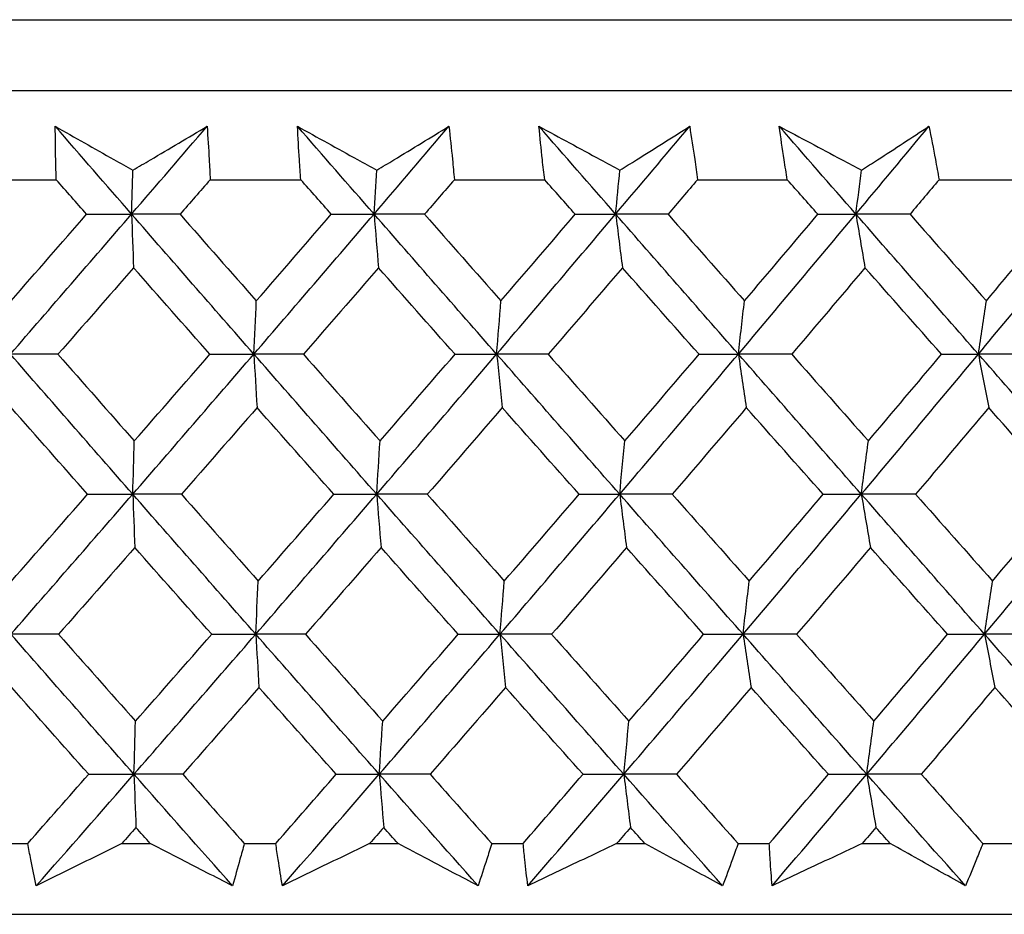
# Model space of a CAD drawing. Units: millimetres. Extents: x 32 to 1156, y 32 to 808.
# Drawn here: x 179 to 184, y 262 to 267 of the extents above; entities that cross this region are included whole.
import ezdxf

# ---------------------------------------------------------------- set-up
doc = ezdxf.new("R2010")
doc.units = ezdxf.units.MM
doc.header["$LTSCALE"] = 4
doc.layers.add('Visible (ISO)', color=7, linetype='Continuous', lineweight=25, true_color=0x00003f)

msp = doc.modelspace()

# ---------------------------------------------------------------- linework, layer by layer
at = {"layer": 'Visible (ISO)'}
for p, q in [((151.1914, 266.8581), (206.666, 266.8581)), ((151.5528, 266.4967), (206.3046, 266.4967)), ((179.1125, 266.0424), (179.5756, 266.0424)), ((180.3605, 266.0424), (180.8229, 266.0424)), ((181.6057, 266.0424), (182.0664, 266.0424)), ((182.8455, 266.0424), (183.3035, 266.0424)), ((184.0774, 266.0424), (184.5319, 266.0424)), ((179.2693, 262.6581), (179.4303, 262.6581)), ((179.9101, 262.6581), (180.055, 262.6581)), ((180.5345, 262.6581), (180.6951, 262.6581)), ((181.1739, 262.6581), (181.3185, 262.6581)), ((181.7964, 262.6581), (181.9565, 262.6581)), ((182.4332, 262.6581), (182.5771, 262.6581)), ((183.0525, 262.6581), (183.2117, 262.6581)), ((183.6855, 262.6581), (183.8284, 262.6581)), ((184.3004, 262.6581), (184.4583, 262.6581)), ((151.0813, 262.2967), (206.7761, 262.2967))]:
    msp.add_line(p, q, dxfattribs=at)
for points, knots in [([(179.5708, 266.3144), (179.6702, 266.258), (179.7699, 266.2017), (179.902, 266.1271), (179.9342, 266.1089), (179.9664, 266.0908)], [0, 0, 0, 0, 0.03792732, 0.03792732, 0.05012663, 0.05012663, 0.05012663, 0.05012663]), ([(179.5756, 266.0424), (179.5746, 266.0762), (179.5737, 266.1101), (179.5718, 266.2008), (179.5711, 266.2576), (179.5708, 266.3144)], [0.00961505, 0.00961505, 0.00961505, 0.00961505, 0.0239943, 0.0239943, 0.0480834, 0.0480834, 0.0480834, 0.0480834]), ([(179.9664, 266.0908), (179.9963, 266.1084), (180.0263, 266.1261), (180.1527, 266.2006), (180.249, 266.2575), (180.345, 266.3144)], [0.02622084, 0.02622084, 0.02622084, 0.02622084, 0.03807244, 0.03807244, 0.07634748, 0.07634748, 0.07634748, 0.07634748]), ([(180.345, 266.3144), (180.3489, 266.2581), (180.3524, 266.2019), (180.3573, 266.1112), (180.359, 266.0768), (180.3605, 266.0424)], [0, 0, 0, 0, 0.02386536, 0.02386536, 0.03846834, 0.03846834, 0.03846834, 0.03846834]), ([(180.8059, 266.3144), (180.9077, 266.258), (181.0097, 266.2017), (181.1447, 266.1271), (181.1776, 266.1089), (181.2106, 266.0908)], [0, 0, 0, 0, 0.03792732, 0.03792732, 0.05012663, 0.05012663, 0.05012663, 0.05012663]), ([(180.8229, 266.0424), (180.8204, 266.0762), (180.818, 266.1101), (180.812, 266.2008), (180.8087, 266.2576), (180.8059, 266.3144)], [0.00961505, 0.00961505, 0.00961505, 0.00961505, 0.0239943, 0.0239943, 0.0480834, 0.0480834, 0.0480834, 0.0480834]), ([(181.2106, 266.0908), (181.2396, 266.1084), (181.2687, 266.1261), (181.3915, 266.2006), (181.4849, 266.2575), (181.578, 266.3144)], [0.02622084, 0.02622084, 0.02622084, 0.02622084, 0.03807244, 0.03807244, 0.07634748, 0.07634748, 0.07634748, 0.07634748]), ([(181.578, 266.3144), (181.5845, 266.2581), (181.5904, 266.2019), (181.5994, 266.1112), (181.6026, 266.0768), (181.6057, 266.0424)], [0, 0, 0, 0, 0.02386536, 0.02386536, 0.03846834, 0.03846834, 0.03846834, 0.03846834]), ([(182.0372, 266.3144), (182.1411, 266.258), (182.2452, 266.2017), (182.383, 266.1271), (182.4166, 266.1089), (182.4502, 266.0908)], [0, 0, 0, 0, 0.03792732, 0.03792732, 0.05012663, 0.05012663, 0.05012663, 0.05012663]), ([(182.0664, 266.0424), (182.0623, 266.0762), (182.0584, 266.1101), (182.0484, 266.2008), (182.0426, 266.2576), (182.0372, 266.3144)], [0.00961505, 0.00961505, 0.00961505, 0.00961505, 0.0239943, 0.0239943, 0.0480834, 0.0480834, 0.0480834, 0.0480834]), ([(182.4502, 266.0908), (182.4783, 266.1084), (182.5064, 266.1261), (182.6253, 266.2006), (182.7157, 266.2575), (182.8057, 266.3144)], [0.02622084, 0.02622084, 0.02622084, 0.02622084, 0.03807244, 0.03807244, 0.07634748, 0.07634748, 0.07634748, 0.07634748]), ([(182.8057, 266.3144), (182.8146, 266.2581), (182.8231, 266.2019), (182.8361, 266.1112), (182.8409, 266.0768), (182.8455, 266.0424)], [0, 0, 0, 0, 0.02386536, 0.02386536, 0.03846834, 0.03846834, 0.03846834, 0.03846834]), ([(183.2623, 266.3144), (183.3681, 266.258), (183.474, 266.2017), (183.6143, 266.1271), (183.6485, 266.1089), (183.6827, 266.0908)], [0, 0, 0, 0, 0.03792732, 0.03792732, 0.05012663, 0.05012663, 0.05012663, 0.05012663]), ([(183.3035, 266.0424), (183.298, 266.0762), (183.2926, 266.1101), (183.2786, 266.2008), (183.2702, 266.2576), (183.2623, 266.3144)], [0.00961505, 0.00961505, 0.00961505, 0.00961505, 0.0239943, 0.0239943, 0.0480834, 0.0480834, 0.0480834, 0.0480834]), ([(183.6827, 266.0908), (183.7098, 266.1084), (183.737, 266.1261), (183.8516, 266.2006), (183.9388, 266.2575), (184.0256, 266.3144)], [0.02622084, 0.02622084, 0.02622084, 0.02622084, 0.03807244, 0.03807244, 0.07634748, 0.07634748, 0.07634748, 0.07634748]), ([(184.0256, 266.3144), (184.037, 266.2581), (184.048, 266.2019), (184.065, 266.1112), (184.0713, 266.0768), (184.0774, 266.0424)], [0, 0, 0, 0, 0.02386536, 0.02386536, 0.03846834, 0.03846834, 0.03846834, 0.03846834]), ([(179.474, 262.4416), (179.4644, 262.4864), (179.4551, 262.5313), (179.4408, 262.6035), (179.4355, 262.6308), (179.4303, 262.6581)], [0, 0, 0, 0, 0.01928114, 0.01928114, 0.03099015, 0.03099015, 0.03099015, 0.03099015]), ([(179.9101, 262.6581), (179.8556, 262.6311), (179.8011, 262.604), (179.6556, 262.5318), (179.5648, 262.4867), (179.474, 262.4416)], [0.01319276, 0.01319276, 0.01319276, 0.01319276, 0.03295454, 0.03295454, 0.06601006, 0.06601006, 0.06601006, 0.06601006]), ([(180.4746, 262.4416), (180.3879, 262.4864), (180.301, 262.5313), (180.161, 262.6035), (180.1081, 262.6308), (180.055, 262.6581)], [0, 0, 0, 0, 0.0328629, 0.0328629, 0.0528173, 0.0528173, 0.0528173, 0.0528173]), ([(180.5345, 262.6581), (180.5273, 262.6311), (180.5201, 262.6041), (180.5003, 262.5319), (180.4876, 262.4867), (180.4746, 262.4416)], [0.00775439, 0.00775439, 0.00775439, 0.00775439, 0.01934989, 0.01934989, 0.03874454, 0.03874454, 0.03874454, 0.03874454]), ([(180.7291, 262.4416), (180.7215, 262.4864), (180.7143, 262.5313), (180.7032, 262.6035), (180.6991, 262.6308), (180.6951, 262.6581)], [0, 0, 0, 0, 0.01928114, 0.01928114, 0.03099015, 0.03099015, 0.03099015, 0.03099015]), ([(181.1739, 262.6581), (181.1183, 262.6311), (181.0628, 262.604), (180.9144, 262.5318), (180.8217, 262.4867), (180.7291, 262.4416)], [0.01319276, 0.01319276, 0.01319276, 0.01319276, 0.03295454, 0.03295454, 0.06601006, 0.06601006, 0.06601006, 0.06601006]), ([(181.727, 262.4416), (181.6426, 262.4864), (181.558, 262.5313), (181.4217, 262.6035), (181.3701, 262.6308), (181.3185, 262.6581)], [0, 0, 0, 0, 0.0328629, 0.0328629, 0.0528173, 0.0528173, 0.0528173, 0.0528173]), ([(181.7964, 262.6581), (181.7881, 262.6311), (181.7796, 262.6041), (181.7567, 262.5319), (181.742, 262.4867), (181.727, 262.4416)], [0.00775439, 0.00775439, 0.00775439, 0.00775439, 0.01934989, 0.01934989, 0.03874454, 0.03874454, 0.03874454, 0.03874454]), ([(181.9806, 262.4416), (181.975, 262.4864), (181.9698, 262.5313), (181.962, 262.6035), (181.9592, 262.6308), (181.9565, 262.6581)], [0, 0, 0, 0, 0.01928114, 0.01928114, 0.03099015, 0.03099015, 0.03099015, 0.03099015]), ([(182.4332, 262.6581), (182.3767, 262.6311), (182.3201, 262.604), (182.1692, 262.5318), (182.0748, 262.4867), (181.9806, 262.4416)], [0.01319276, 0.01319276, 0.01319276, 0.01319276, 0.03295454, 0.03295454, 0.06601006, 0.06601006, 0.06601006, 0.06601006]), ([(182.9738, 262.4416), (182.8919, 262.4864), (182.8097, 262.5313), (182.6774, 262.6035), (182.6273, 262.6308), (182.5771, 262.6581)], [0, 0, 0, 0, 0.0328629, 0.0328629, 0.0528173, 0.0528173, 0.0528173, 0.0528173]), ([(183.0525, 262.6581), (183.043, 262.6311), (183.0334, 262.6041), (183.0074, 262.5319), (182.9907, 262.4867), (182.9738, 262.4416)], [0.00775439, 0.00775439, 0.00775439, 0.00775439, 0.01934989, 0.01934989, 0.03874454, 0.03874454, 0.03874454, 0.03874454]), ([(183.2259, 262.4416), (183.2224, 262.4864), (183.2193, 262.5313), (183.2147, 262.6035), (183.2132, 262.6308), (183.2117, 262.6581)], [0, 0, 0, 0, 0.01928114, 0.01928114, 0.03099015, 0.03099015, 0.03099015, 0.03099015]), ([(183.6855, 262.6581), (183.6281, 262.6311), (183.5707, 262.604), (183.4174, 262.5318), (183.3216, 262.4867), (183.2259, 262.4416)], [0.01319276, 0.01319276, 0.01319276, 0.01319276, 0.03295454, 0.03295454, 0.06601006, 0.06601006, 0.06601006, 0.06601006]), ([(184.2124, 262.4416), (184.1331, 262.4864), (184.0536, 262.5313), (183.9255, 262.6035), (183.877, 262.6308), (183.8284, 262.6581)], [0, 0, 0, 0, 0.0328629, 0.0328629, 0.0528173, 0.0528173, 0.0528173, 0.0528173]), ([(184.3004, 262.6581), (184.2897, 262.6311), (184.2789, 262.6041), (184.2498, 262.5319), (184.2313, 262.4867), (184.2124, 262.4416)], [0.00775439, 0.00775439, 0.00775439, 0.00775439, 0.01934989, 0.01934989, 0.03874454, 0.03874454, 0.03874454, 0.03874454])]:
    msp.add_open_spline(points, degree=3, knots=knots, dxfattribs=at)
for points in [[(179.9599, 265.8669), (179.83, 266.0161), (179.7003, 266.1652), (179.5708, 266.3144)], [(179.9599, 265.8669), (180.0886, 266.0161), (180.2169, 266.1652), (180.345, 266.3144)], [(181.1964, 265.8669), (181.066, 266.0161), (180.9359, 266.1652), (180.8059, 266.3144)], [(181.1964, 265.8669), (181.3239, 266.0161), (181.4511, 266.1652), (181.578, 266.3144)], [(182.4283, 265.8669), (182.2978, 266.0161), (182.1674, 266.1652), (182.0372, 266.3144)], [(182.4283, 265.8669), (182.5545, 266.0161), (182.6803, 266.1652), (182.8057, 266.3144)], [(183.6531, 265.8669), (183.5228, 266.0161), (183.3925, 266.1652), (183.2623, 266.3144)], [(183.6531, 265.8669), (183.7777, 266.0161), (183.9018, 266.1652), (184.0256, 266.3144)], [(179.9599, 265.8669), (179.962, 265.9419), (179.9642, 266.0165), (179.9664, 266.0908)], [(181.1964, 265.8669), (181.2011, 265.9419), (181.2058, 266.0165), (181.2106, 266.0908)], [(182.4283, 265.8669), (182.4355, 265.9419), (182.4428, 266.0165), (182.4502, 266.0908)], [(183.6531, 265.8669), (183.6629, 265.9419), (183.6727, 266.0165), (183.6827, 266.0908)], [(179.7305, 265.866), (179.6788, 265.9247), (179.6272, 265.9835), (179.5756, 266.0424)], [(180.3605, 266.0424), (180.3095, 265.9835), (180.2584, 265.9247), (180.2073, 265.866)], [(180.9784, 265.866), (180.9265, 265.9247), (180.8747, 265.9835), (180.8229, 266.0424)], [(181.6057, 266.0424), (181.5551, 265.9835), (181.5045, 265.9247), (181.4539, 265.866)], [(182.2221, 265.866), (182.1702, 265.9247), (182.1183, 265.9835), (182.0664, 266.0424)], [(182.8455, 266.0424), (182.7955, 265.9835), (182.7455, 265.9247), (182.6954, 265.866)], [(183.4592, 265.866), (183.4073, 265.9247), (183.3554, 265.9835), (183.3035, 266.0424)], [(184.0774, 266.0424), (184.0281, 265.9835), (183.9787, 265.9247), (183.9293, 265.866)], [(179.342, 265.1529), (179.5486, 265.3909), (179.7546, 265.6289), (179.9599, 265.8669)], [(179.3451, 265.4244), (179.4738, 265.5715), (179.6022, 265.7187), (179.7305, 265.866)], [(179.7305, 265.866), (179.807, 265.8663), (179.8834, 265.8666), (179.9599, 265.8669)], [(179.9599, 265.8669), (179.9633, 265.7752), (179.9667, 265.6841), (179.9701, 265.5936)], [(180.2073, 265.866), (180.1248, 265.8663), (180.0424, 265.8666), (179.9599, 265.8669)], [(180.5834, 265.1529), (180.3751, 265.3909), (180.1672, 265.6289), (179.9599, 265.8669)], [(180.2073, 265.866), (180.3367, 265.7187), (180.4663, 265.5715), (180.596, 265.4244)], [(180.5834, 265.1529), (180.7885, 265.3909), (180.9928, 265.6289), (181.1964, 265.8669)], [(180.596, 265.4244), (180.7237, 265.5715), (180.8511, 265.7187), (180.9784, 265.866)], [(180.9784, 265.866), (181.051, 265.8663), (181.1237, 265.8666), (181.1964, 265.8669)], [(181.1964, 265.8669), (181.2038, 265.7752), (181.2112, 265.6841), (181.2187, 265.5936)], [(181.4539, 265.866), (181.368, 265.8663), (181.2822, 265.8666), (181.1964, 265.8669)], [(181.8215, 265.1529), (181.6128, 265.3909), (181.4044, 265.6289), (181.1964, 265.8669)], [(181.4539, 265.866), (181.5837, 265.7187), (181.7135, 265.5715), (181.8435, 265.4244)], [(181.8215, 265.1529), (182.0247, 265.3909), (182.2269, 265.6289), (182.4283, 265.8669)], [(181.8435, 265.4244), (181.97, 265.5715), (182.0962, 265.7187), (182.2221, 265.866)], [(182.2221, 265.866), (182.2908, 265.8663), (182.3595, 265.8666), (182.4283, 265.8669)], [(182.4283, 265.8669), (182.4397, 265.7752), (182.4512, 265.6841), (182.4628, 265.5936)], [(182.6954, 265.866), (182.6063, 265.8663), (182.5173, 265.8666), (182.4283, 265.8669)], [(183.0539, 265.1529), (182.8451, 265.3909), (182.6365, 265.6289), (182.4283, 265.8669)], [(182.6954, 265.866), (182.8252, 265.7187), (182.9552, 265.5715), (183.0852, 265.4244)], [(183.0539, 265.1529), (183.2546, 265.3909), (183.4543, 265.6289), (183.6531, 265.8669)], [(183.0852, 265.4244), (183.2102, 265.5715), (183.3348, 265.7187), (183.4592, 265.866)], [(183.4592, 265.866), (183.5238, 265.8663), (183.5885, 265.8666), (183.6531, 265.8669)], [(183.6531, 265.8669), (183.6686, 265.7752), (183.6841, 265.6841), (183.6997, 265.5936)], [(183.9293, 265.866), (183.8372, 265.8663), (183.7452, 265.8666), (183.6531, 265.8669)], [(184.2778, 265.1529), (184.0694, 265.3909), (183.8612, 265.6289), (183.6531, 265.8669)], [(183.9293, 265.866), (184.059, 265.7187), (184.1887, 265.5715), (184.3185, 265.4244)], [(184.2778, 265.1529), (184.4758, 265.3909), (184.6727, 265.6289), (184.8685, 265.8669)], [(184.3185, 265.4244), (184.4417, 265.5715), (184.5646, 265.7187), (184.6872, 265.866)], [(179.9701, 265.5936), (179.8417, 265.4463), (179.7132, 265.2992), (179.5844, 265.1521)], [(180.3593, 265.1521), (180.2294, 265.2992), (180.0997, 265.4463), (179.9701, 265.5936)], [(181.2187, 265.5936), (181.0915, 265.4463), (180.964, 265.2992), (180.8362, 265.1521)], [(181.6091, 265.1521), (181.4789, 265.2992), (181.3488, 265.4463), (181.2187, 265.5936)], [(182.4628, 265.5936), (182.3369, 265.4463), (182.2107, 265.2992), (182.0842, 265.1521)], [(182.8534, 265.1521), (182.7232, 265.2992), (182.5929, 265.4463), (182.4628, 265.5936)], [(183.6997, 265.5936), (183.5754, 265.4463), (183.4508, 265.2992), (183.3259, 265.1521)], [(184.0899, 265.1521), (183.9598, 265.2992), (183.8297, 265.4463), (183.6997, 265.5936)], [(180.5834, 265.1529), (180.5876, 265.2439), (180.5918, 265.3344), (180.596, 265.4244)], [(181.8215, 265.1529), (181.8288, 265.2439), (181.8361, 265.3344), (181.8435, 265.4244)], [(183.0539, 265.1529), (183.0642, 265.2439), (183.0746, 265.3344), (183.0852, 265.4244)], [(184.2778, 265.1529), (184.2913, 265.2439), (184.3048, 265.3344), (184.3185, 265.4244)], [(179.5844, 265.1521), (179.5036, 265.1524), (179.4228, 265.1526), (179.342, 265.1529)], [(179.966, 264.4388), (179.7574, 264.6769), (179.5494, 264.9149), (179.342, 265.1529)], [(179.5844, 265.1521), (179.7141, 265.0047), (179.8439, 264.8574), (179.9738, 264.7102)], [(179.966, 264.4388), (180.1725, 264.6769), (180.3783, 264.9149), (180.5834, 265.1529)], [(179.9738, 264.7102), (180.1026, 264.8574), (180.231, 265.0047), (180.3593, 265.1521)], [(180.3593, 265.1521), (180.434, 265.1524), (180.5087, 265.1526), (180.5834, 265.1529)], [(180.8362, 265.1521), (180.752, 265.1524), (180.6677, 265.1526), (180.5834, 265.1529)], [(180.5834, 265.1529), (180.5888, 265.0614), (180.5942, 264.9705), (180.5997, 264.8801)], [(181.2097, 264.4388), (181.0005, 264.6769), (180.7917, 264.9149), (180.5834, 265.1529)], [(180.8362, 265.1521), (180.9664, 265.0047), (181.0966, 264.8574), (181.227, 264.7102)], [(181.2097, 264.4388), (181.4145, 264.6769), (181.6184, 264.9149), (181.8215, 265.1529)], [(181.227, 264.7102), (181.3546, 264.8574), (181.482, 265.0047), (181.6091, 265.1521)], [(181.6091, 265.1521), (181.6799, 265.1524), (181.7507, 265.1526), (181.8215, 265.1529)], [(182.0842, 265.1521), (181.9967, 265.1524), (181.9091, 265.1526), (181.8215, 265.1529)], [(181.8215, 265.1529), (181.831, 265.0614), (181.8405, 264.9705), (181.85, 264.8801)], [(182.4489, 264.4388), (182.2395, 264.6769), (182.0303, 264.9149), (181.8215, 265.1529)], [(182.0842, 265.1521), (182.2146, 265.0047), (182.345, 264.8574), (182.4755, 264.7102)], [(182.4489, 264.4388), (182.6515, 264.6769), (182.8531, 264.9149), (183.0539, 265.1529)], [(182.4755, 264.7102), (182.6018, 264.8574), (182.7278, 265.0047), (182.8534, 265.1521)], [(182.8534, 265.1521), (182.9202, 265.1524), (182.987, 265.1526), (183.0539, 265.1529)], [(183.3259, 265.1521), (183.2352, 265.1524), (183.1445, 265.1526), (183.0539, 265.1529)], [(183.0539, 265.1529), (183.0673, 265.0614), (183.0808, 264.9705), (183.0944, 264.8801)], [(183.681, 264.4388), (183.4717, 264.6769), (183.2627, 264.9149), (183.0539, 265.1529)], [(183.3259, 265.1521), (183.4562, 265.0047), (183.5866, 264.8574), (183.7169, 264.7102)], [(183.681, 264.4388), (183.8809, 264.6769), (184.0799, 264.9149), (184.2778, 265.1529)], [(183.7169, 264.7102), (183.8416, 264.8574), (183.9659, 265.0047), (184.0899, 265.1521)], [(184.0899, 265.1521), (184.1525, 265.1524), (184.2152, 265.1526), (184.2778, 265.1529)], [(184.5586, 265.1521), (184.465, 265.1524), (184.3714, 265.1526), (184.2778, 265.1529)], [(184.2778, 265.1529), (184.2953, 265.0614), (184.3128, 264.9705), (184.3304, 264.8801)], [(184.9035, 264.4388), (184.6948, 264.6769), (184.4863, 264.9149), (184.2778, 265.1529)], [(179.7359, 264.4383), (179.6058, 264.5855), (179.4758, 264.7328), (179.346, 264.8801)], [(180.5997, 264.8801), (180.4714, 264.7328), (180.3428, 264.5855), (180.214, 264.4383)], [(180.9911, 264.4383), (180.8605, 264.5855), (180.73, 264.7328), (180.5997, 264.8801)], [(181.85, 264.8801), (181.7229, 264.7328), (181.5955, 264.5855), (181.4679, 264.4383)], [(182.2421, 264.4383), (182.1113, 264.5855), (181.9806, 264.7328), (181.85, 264.8801)], [(183.0944, 264.8801), (182.9688, 264.7328), (182.8429, 264.5855), (182.7166, 264.4383)], [(183.4864, 264.4383), (183.3557, 264.5855), (183.225, 264.7328), (183.0944, 264.8801)], [(184.3304, 264.8801), (184.2066, 264.7328), (184.0823, 264.5855), (183.9578, 264.4383)], [(184.7215, 264.4383), (184.5912, 264.5855), (184.4608, 264.7328), (184.3304, 264.8801)], [(179.966, 264.4388), (179.9686, 264.5298), (179.9712, 264.6202), (179.9738, 264.7102)], [(181.2097, 264.4388), (181.2154, 264.5298), (181.2212, 264.6202), (181.227, 264.7102)], [(182.4489, 264.4388), (182.4577, 264.5298), (182.4666, 264.6202), (182.4755, 264.7102)], [(183.681, 264.4388), (183.6928, 264.5298), (183.7048, 264.6202), (183.7169, 264.7102)], [(179.3444, 263.7248), (179.5522, 263.9628), (179.7595, 264.2008), (179.966, 264.4388)], [(179.3475, 263.9959), (179.4772, 264.1433), (179.6067, 264.2907), (179.7359, 264.4383)], [(179.7359, 264.4383), (179.8126, 264.4385), (179.8893, 264.4386), (179.966, 264.4388)], [(180.214, 264.4383), (180.1313, 264.4385), (180.0487, 264.4386), (179.966, 264.4388)], [(179.966, 264.4388), (179.9694, 264.3476), (179.9727, 264.2569), (179.9762, 264.1667)], [(180.5931, 263.7248), (180.3836, 263.9628), (180.1745, 264.2008), (179.966, 264.4388)], [(180.214, 264.4383), (180.3444, 264.2907), (180.475, 264.1433), (180.6057, 263.9959)], [(180.5931, 263.7248), (180.7994, 263.9628), (181.005, 264.2008), (181.2097, 264.4388)], [(180.6057, 263.9959), (180.7344, 264.1433), (180.8629, 264.2907), (180.9911, 264.4383)], [(180.9911, 264.4383), (181.0639, 264.4385), (181.1368, 264.4386), (181.2097, 264.4388)], [(181.4679, 264.4383), (181.3818, 264.4385), (181.2958, 264.4386), (181.2097, 264.4388)], [(181.2097, 264.4388), (181.2171, 264.3476), (181.2246, 264.2569), (181.2321, 264.1667)], [(181.8385, 263.7248), (181.6286, 263.9628), (181.4189, 264.2008), (181.2097, 264.4388)], [(181.4679, 264.4383), (181.5987, 264.2907), (181.7295, 264.1433), (181.8605, 263.9959)], [(181.8385, 263.7248), (182.0429, 263.9628), (182.2463, 264.2008), (182.4489, 264.4388)], [(181.8605, 263.9959), (181.988, 264.1433), (182.1152, 264.2907), (182.2421, 264.4383)], [(182.2421, 264.4383), (182.311, 264.4385), (182.3799, 264.4386), (182.4489, 264.4388)], [(182.7166, 264.4383), (182.6274, 264.4385), (182.5381, 264.4386), (182.4489, 264.4388)], [(182.4489, 264.4388), (182.4603, 264.3476), (182.4718, 264.2569), (182.4834, 264.1667)], [(183.0781, 263.7248), (182.8681, 263.9628), (182.6583, 264.2008), (182.4489, 264.4388)], [(182.7166, 264.4383), (182.8475, 264.2907), (182.9784, 264.1433), (183.1094, 263.9959)], [(183.0781, 263.7248), (183.28, 263.9628), (183.481, 264.2008), (183.681, 264.4388)], [(183.1094, 263.9959), (183.2354, 264.1433), (183.3611, 264.2907), (183.4864, 264.4383)], [(183.4864, 264.4383), (183.5512, 264.4385), (183.6161, 264.4386), (183.681, 264.4388)], [(183.9578, 264.4383), (183.8655, 264.4385), (183.7732, 264.4386), (183.681, 264.4388)], [(183.681, 264.4388), (183.6964, 264.3476), (183.7119, 264.2569), (183.7275, 264.1667)], [(184.3093, 263.7248), (184.0997, 263.9628), (183.8902, 264.2008), (183.681, 264.4388)], [(183.9578, 264.4383), (184.0885, 264.2907), (184.2192, 264.1433), (184.3499, 263.9959)], [(184.3093, 263.7248), (184.5084, 263.9628), (184.7065, 264.2008), (184.9035, 264.4388)], [(184.3499, 263.9959), (184.4741, 264.1433), (184.598, 264.2907), (184.7215, 264.4383)], [(179.9762, 264.1667), (179.8468, 264.0192), (179.7173, 263.8718), (179.5875, 263.7244)], [(180.3684, 263.7244), (180.2375, 263.8718), (180.1068, 264.0192), (179.9762, 264.1667)], [(181.2321, 264.1667), (181.1039, 264.0192), (180.9754, 263.8718), (180.8466, 263.7244)], [(181.6254, 263.7244), (181.4942, 263.8718), (181.3631, 264.0192), (181.2321, 264.1667)], [(182.4834, 264.1667), (182.3565, 264.0192), (182.2293, 263.8718), (182.1019, 263.7244)], [(182.877, 263.7244), (182.7457, 263.8718), (182.6145, 264.0192), (182.4834, 264.1667)], [(183.7275, 264.1667), (183.6023, 264.0192), (183.4767, 263.8718), (183.3507, 263.7244)], [(184.1207, 263.7244), (183.9896, 263.8718), (183.8586, 264.0192), (183.7275, 264.1667)], [(180.5931, 263.7248), (180.5973, 263.8156), (180.6015, 263.906), (180.6057, 263.9959)], [(181.8385, 263.7248), (181.8458, 263.8156), (181.8531, 263.906), (181.8605, 263.9959)], [(183.0781, 263.7248), (183.0884, 263.8156), (183.0989, 263.906), (183.1094, 263.9959)], [(184.3093, 263.7248), (184.3227, 263.8156), (184.3362, 263.906), (184.3499, 263.9959)], [(179.5875, 263.7244), (179.5065, 263.7245), (179.4254, 263.7247), (179.3444, 263.7248)], [(179.9721, 263.0108), (179.7623, 263.2488), (179.5531, 263.4868), (179.3444, 263.7248)], [(179.5875, 263.7244), (179.7181, 263.5768), (179.849, 263.4292), (179.9799, 263.2816)], [(179.9721, 263.0108), (180.1798, 263.2488), (180.3868, 263.4868), (180.5931, 263.7248)], [(179.9799, 263.2816), (180.1096, 263.4292), (180.2391, 263.5768), (180.3684, 263.7244)], [(180.3684, 263.7244), (180.4433, 263.7245), (180.5182, 263.7247), (180.5931, 263.7248)], [(180.8466, 263.7244), (180.7621, 263.7245), (180.6776, 263.7247), (180.5931, 263.7248)], [(180.5931, 263.7248), (180.5985, 263.6337), (180.604, 263.5432), (180.6094, 263.4533)], [(181.2231, 263.0108), (181.0127, 263.2488), (180.8027, 263.4868), (180.5931, 263.7248)], [(180.8466, 263.7244), (180.9777, 263.5768), (181.109, 263.4292), (181.2404, 263.2816)], [(181.2231, 263.0108), (181.4291, 263.2488), (181.6342, 263.4868), (181.8385, 263.7248)], [(181.2404, 263.2816), (181.369, 263.4292), (181.4973, 263.5768), (181.6254, 263.7244)], [(181.6254, 263.7244), (181.6965, 263.7245), (181.7675, 263.7247), (181.8385, 263.7248)], [(182.1019, 263.7244), (182.0141, 263.7245), (181.9263, 263.7247), (181.8385, 263.7248)], [(181.8385, 263.7248), (181.848, 263.6337), (181.8574, 263.5432), (181.867, 263.4533)], [(182.4695, 263.0108), (182.2589, 263.2488), (182.0485, 263.4868), (181.8385, 263.7248)], [(182.1019, 263.7244), (182.2332, 263.5768), (182.3647, 263.4292), (182.4962, 263.2816)], [(182.4695, 263.0108), (182.6733, 263.2488), (182.8762, 263.4868), (183.0781, 263.7248)], [(182.4962, 263.2816), (182.6234, 263.4292), (182.7504, 263.5768), (182.877, 263.7244)], [(182.877, 263.7244), (182.944, 263.7245), (183.0111, 263.7247), (183.0781, 263.7248)], [(183.3507, 263.7244), (183.2599, 263.7245), (183.169, 263.7247), (183.0781, 263.7248)], [(183.0781, 263.7248), (183.0915, 263.6337), (183.105, 263.5432), (183.1186, 263.4533)], [(183.7088, 263.0108), (183.4983, 263.2488), (183.2881, 263.4868), (183.0781, 263.7248)], [(183.3507, 263.7244), (183.4821, 263.5768), (183.6134, 263.4292), (183.7448, 263.2816)], [(183.7088, 263.0108), (183.91, 263.2488), (184.1102, 263.4868), (184.3093, 263.7248)], [(183.7448, 263.2816), (183.8704, 263.4292), (183.9957, 263.5768), (184.1207, 263.7244)], [(184.1207, 263.7244), (184.1835, 263.7245), (184.2464, 263.7247), (184.3093, 263.7248)], [(184.5907, 263.7244), (184.4969, 263.7245), (184.4031, 263.7247), (184.3093, 263.7248)], [(184.3093, 263.7248), (184.3267, 263.6337), (184.3442, 263.5432), (184.3618, 263.4533)], [(184.9385, 263.0108), (184.7286, 263.2488), (184.5189, 263.4868), (184.3093, 263.7248)], [(179.7414, 263.0106), (179.6102, 263.1581), (179.4792, 263.3057), (179.3485, 263.4533)], [(180.6094, 263.4533), (180.4801, 263.3056), (180.3505, 263.1581), (180.2207, 263.0106)], [(181.0038, 263.0106), (180.8722, 263.1581), (180.7407, 263.3057), (180.6094, 263.4533)], [(181.867, 263.4533), (181.7389, 263.3056), (181.6105, 263.1581), (181.4819, 263.0106)], [(182.2621, 263.0106), (182.1303, 263.1581), (181.9986, 263.3057), (181.867, 263.4533)], [(183.1186, 263.4533), (182.992, 263.3056), (182.8651, 263.1581), (182.7379, 263.0106)], [(183.5136, 263.0106), (183.3819, 263.1581), (183.2502, 263.3057), (183.1186, 263.4533)], [(184.3618, 263.4533), (184.237, 263.3056), (184.1118, 263.1581), (183.9862, 263.0106)], [(184.7559, 263.0106), (184.6246, 263.1581), (184.4932, 263.3057), (184.3618, 263.4533)], [(179.9721, 263.0108), (179.9747, 263.1015), (179.9773, 263.1918), (179.9799, 263.2816)], [(181.2231, 263.0108), (181.2288, 263.1015), (181.2346, 263.1918), (181.2404, 263.2816)], [(182.4695, 263.0108), (182.4783, 263.1015), (182.4872, 263.1918), (182.4962, 263.2816)], [(183.7088, 263.0108), (183.7207, 263.1015), (183.7327, 263.1918), (183.7448, 263.2816)], [(179.4303, 262.6581), (179.5341, 262.7756), (179.6378, 262.893), (179.7414, 263.0106)], [(179.474, 262.4416), (179.6405, 262.6313), (179.8065, 262.821), (179.9721, 263.0108)], [(179.7414, 263.0106), (179.8183, 263.0106), (179.8952, 263.0107), (179.9721, 263.0108)], [(180.2207, 263.0106), (180.1378, 263.0106), (180.055, 263.0107), (179.9721, 263.0108)], [(179.9721, 263.0108), (179.9754, 262.9199), (179.9788, 262.8296), (179.9822, 262.7399)], [(180.4746, 262.4416), (180.3068, 262.6313), (180.1393, 262.821), (179.9721, 263.0108)], [(180.2207, 263.0106), (180.3252, 262.8931), (180.4298, 262.7756), (180.5345, 262.6581)], [(180.6951, 262.6581), (180.7982, 262.7756), (180.9011, 262.893), (181.0038, 263.0106)], [(180.7291, 262.4416), (180.8943, 262.6313), (181.0589, 262.821), (181.2231, 263.0108)], [(181.0038, 263.0106), (181.0769, 263.0106), (181.15, 263.0107), (181.2231, 263.0108)], [(181.4819, 263.0106), (181.3956, 263.0106), (181.3094, 263.0107), (181.2231, 263.0108)], [(181.2231, 263.0108), (181.2305, 262.9199), (181.238, 262.8296), (181.2455, 262.7399)], [(181.727, 262.4416), (181.5588, 262.6313), (181.3908, 262.821), (181.2231, 263.0108)], [(181.4819, 263.0106), (181.5867, 262.8931), (181.6915, 262.7756), (181.7964, 262.6581)], [(181.9565, 262.6581), (182.0585, 262.7756), (182.1604, 262.893), (182.2621, 263.0106)], [(181.9806, 262.4416), (182.1441, 262.6313), (182.3071, 262.821), (182.4695, 263.0108)], [(182.2621, 263.0106), (182.3312, 263.0106), (182.4004, 263.0107), (182.4695, 263.0108)], [(182.7379, 263.0106), (182.6484, 263.0106), (182.559, 263.0107), (182.4695, 263.0108)], [(182.4695, 263.0108), (182.4809, 262.9199), (182.4924, 262.8296), (182.504, 262.7399)], [(182.9738, 262.4416), (182.8055, 262.6313), (182.6374, 262.821), (182.4695, 263.0108)], [(182.7379, 263.0106), (182.8427, 262.8931), (182.9476, 262.7756), (183.0525, 262.6581)], [(183.2117, 262.6581), (183.3125, 262.7756), (183.4132, 262.893), (183.5136, 263.0106)], [(183.2259, 262.4416), (183.3875, 262.6313), (183.5485, 262.821), (183.7088, 263.0108)], [(183.5136, 263.0106), (183.5787, 263.0106), (183.6437, 263.0107), (183.7088, 263.0108)], [(183.9862, 263.0106), (183.8938, 263.0106), (183.8013, 263.0107), (183.7088, 263.0108)], [(183.7088, 263.0108), (183.7242, 262.9199), (183.7398, 262.8296), (183.7554, 262.7399)], [(184.2124, 262.4416), (184.0444, 262.6313), (183.8766, 262.821), (183.7088, 263.0108)], [(183.9862, 263.0106), (184.0909, 262.8931), (184.1956, 262.7756), (184.3004, 262.6581)], [(179.9822, 262.7399), (179.9582, 262.7126), (179.9342, 262.6854), (179.9101, 262.6581)], [(180.055, 262.6581), (180.0308, 262.6854), (180.0065, 262.7126), (179.9822, 262.7399)], [(181.2455, 262.7399), (181.2216, 262.7126), (181.1978, 262.6854), (181.1739, 262.6581)], [(181.3185, 262.6581), (181.2941, 262.6854), (181.2698, 262.7126), (181.2455, 262.7399)], [(182.504, 262.7399), (182.4804, 262.7126), (182.4568, 262.6854), (182.4332, 262.6581)], [(182.5771, 262.6581), (182.5527, 262.6854), (182.5284, 262.7126), (182.504, 262.7399)], [(183.7554, 262.7399), (183.7321, 262.7126), (183.7088, 262.6854), (183.6855, 262.6581)], [(183.8284, 262.6581), (183.804, 262.6854), (183.7797, 262.7126), (183.7554, 262.7399)]]:
    msp.add_open_spline(points, degree=3, dxfattribs=at)

doc.saveas('drawing.dxf')
